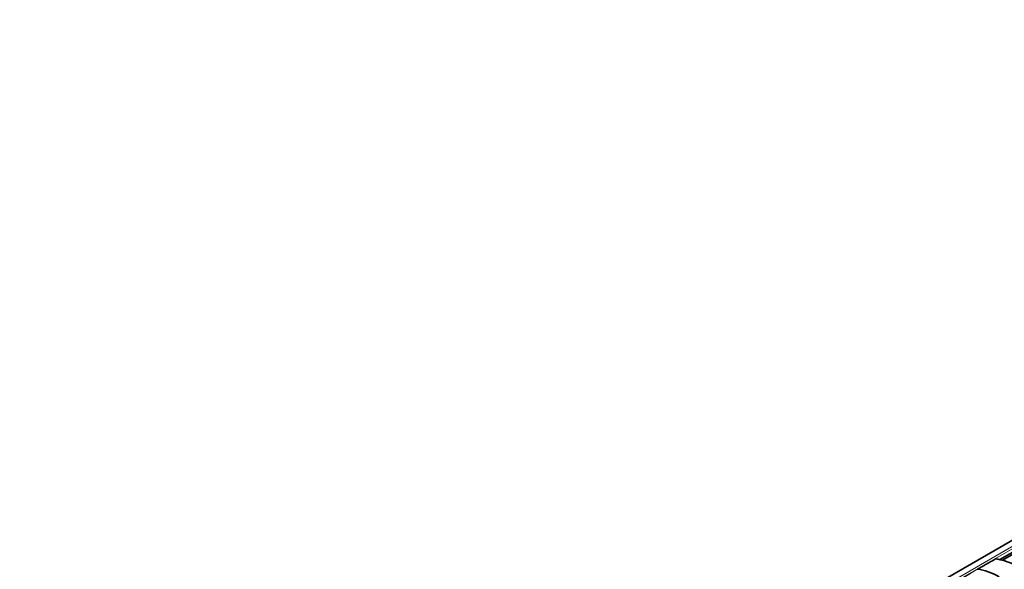
# Model space of a CAD drawing. Units: millimetres. Extents: x 105 to 6208, y 150 to 4380.
# Drawn here: x 4335 to 4622, y 1312 to 1472 of the extents above; entities that cross this region are included whole.
import ezdxf

# ---------------------------------------------------------------- set-up
doc = ezdxf.new("R2010")
doc.units = ezdxf.units.MM
doc.header["$LTSCALE"] = 15
doc.layers.add('Sichtbar (ISO)', color=7, linetype='Continuous', lineweight=35)
doc.layers.add('Sichtbar schmal (ISO)', color=7, linetype='Continuous', lineweight=18)

msp = doc.modelspace()

# ---------------------------------------------------------------- linework, layer by layer
at = {"layer": 'Sichtbar (ISO)'}
for p, q in [((4030.9629, 978.1691), (5824.5392, 2013.6909)), ((5249.3406, 1678.0022), (4620.4696, 1314.9234)), ((5250.1731, 1677.8618), (4621.2269, 1314.7395))]:
    msp.add_line(p, q, dxfattribs=at)
msp.add_arc((4619.2456, 1314.9819), 0.15, 82.775352, 119.67347, dxfattribs=at)
for centre, major_axis, ratio, start_param, end_param in [((4613.9981, 1311.992), (-0.0777, 0.1283), 0.57472572, 5.86176464, 6.28318531), ((4620.9218, 1288.3444), (13.2957, -22.6338), 0.57229002, 2.37927502, 2.72774846)]:
    msp.add_ellipse(centre, major_axis=major_axis, ratio=ratio, start_param=start_param, end_param=end_param, dxfattribs=at)
for points, knots in [([(4613.9215, 1312.1209), (4614.2715, 1312.3204), (4614.6215, 1312.5198), (4615.3215, 1312.9186), (4615.6715, 1313.118), (4616.3714, 1313.5169), (4616.7214, 1313.7163), (4617.4214, 1314.1151), (4617.7714, 1314.3145), (4618.4713, 1314.7134), (4618.8213, 1314.9128), (4619.1713, 1315.1122)], [0.020033572, 0.020033572, 0.020033572, 0.020033572, 0.21609777, 0.21609777, 0.412161968, 0.412161968, 0.608226166, 0.608226166, 0.804290364, 0.804290364, 1.000354561, 1.000354561, 1.000354561, 1.000354561]), ([(4632.8004, 1307.3227), (4631.9398, 1308.2047), (4631.0543, 1309.0276), (4629.2532, 1310.5369), (4628.3376, 1311.2233), (4626.4961, 1312.4443), (4625.5703, 1312.9788), (4623.7287, 1313.8841), (4622.8129, 1314.2547), (4621.0114, 1314.8234), (4620.1255, 1315.0215), (4619.2644, 1315.1307)], [1.196928456, 1.196928456, 1.196928456, 1.196928456, 1.346475604, 1.346475604, 1.496022753, 1.496022753, 1.645569901, 1.645569901, 1.795117049, 1.795117049, 1.944664198, 1.944664198, 1.944664198, 1.944664198])]:
    msp.add_open_spline(points, degree=3, knots=knots, dxfattribs=at)
at = {"layer": 'Sichtbar schmal (ISO)'}
for p, q in [((5829.8107, 2014.912), (4036.2343, 979.3903)), ((5830.184, 2014.4722), (4037.2331, 979.3115)), ((4620.5334, 1314.9095), (5249.4114, 1677.9924)), ((4621.2481, 1314.7338), (5250.1963, 1677.8572))]:
    msp.add_line(p, q, dxfattribs=at)
for centre, major_axis, ratio, start_param, end_param in [((4619.2456, 1314.9819), (-0.0743, 0.1303), 0.56978855, 5.87491212, 6.28318531), ((4619.2456, 1314.9819), (0.0189, 0.1488), 0.75015913, 0, 0.51600717), ((4626.1198, 1291.3979), (13.2632, -22.5784), 0.57229002, 1.97800121, 2.72573695)]:
    msp.add_ellipse(centre, major_axis=major_axis, ratio=ratio, start_param=start_param, end_param=end_param, dxfattribs=at)
for points, knots in [([(4613.9574, 1312.1273), (4614.3858, 1312.3714), (4614.8142, 1312.6155), (4615.707, 1313.1242), (4616.1713, 1313.3887), (4616.6357, 1313.6533), (4617.0998, 1313.9177), (4617.5638, 1314.1821), (4618.4209, 1314.6705), (4618.8139, 1314.8944), (4619.2069, 1315.1183)], [0.020117774, 0.020117774, 0.020117774, 0.020117774, 0.260116502, 0.260116502, 0.520233004, 0.520233004, 0.520233004, 0.780207783, 0.780207783, 1.000354561, 1.000354561, 1.000354561, 1.000354561]), ([(4608.811, 1309.0114), (4609.1962, 1309.2447), (4609.5815, 1309.478), (4610.4217, 1309.9867), (4610.8767, 1310.2621), (4611.3317, 1310.5376), (4611.7869, 1310.8132), (4612.2421, 1311.0888), (4613.1174, 1311.6187), (4613.5374, 1311.873), (4613.9574, 1312.1273)], [0.039828001, 0.039828001, 0.039828001, 0.039828001, 0.259974779, 0.259974779, 0.519949558, 0.519949558, 0.519949558, 0.78006606, 0.78006606, 1.020064788, 1.020064788, 1.020064788, 1.020064788])]:
    msp.add_open_spline(points, degree=3, knots=knots, dxfattribs=at)

doc.saveas('drawing.dxf')
